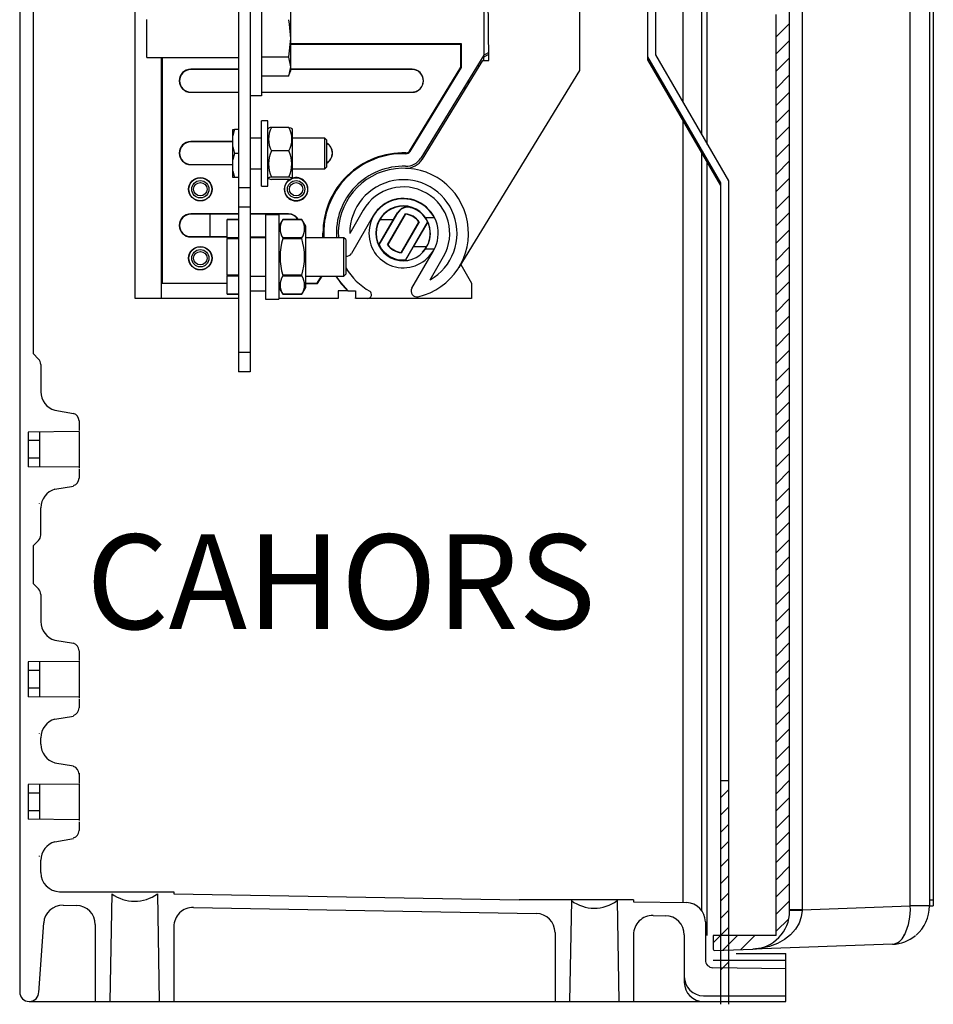
# Model space of a CAD drawing. Extents: x 0 to 3420, y -420 to 695.
# Drawn here: x 3221 to 3415, y -357 to -149 of the extents above; entities that cross this region are included whole.
import ezdxf

# ---------------------------------------------------------------- set-up
doc = ezdxf.new("R2010")
doc.units = 0
doc.header["$MEASUREMENT"] = 0
doc.layers.get('0').update_dxf_attribs({"linetype": 'CONTINUOUS'})
doc.layers.add('COTES', color=2, linetype='CONTINUOUS')

# ---------------------------------------------------------------- blocks, each defined once
blk = doc.blocks.new('PERFIL')
at = {"linetype": 'CONTINUOUS'}
for p, q in [((146.8125, 2.89333), (146.8125, 428.44572)), ((172.32749, 3.92577), (172.32749, 424.53588)), ((176.3775, 423.32088), (176.3775, 5.14078)), ((177.18749, 423.32088), (177.18749, 5.14078)), ((82.14347, 355.92624), (82.14347, 183.76604)), ((83.17541, 182.68799), (82.1659, 346.60092)), ((102.40514, 338.66066), (102.39555, 180.55898)), ((35.16347, 214.01043), (35.16347, 175.17474)), ((149.445, 204.45626), (149.445, 3.12669)), ((8.43346, 132.36624), (8.43346, 200.20374)), ((30.30347, 201.05465), (30.30347, 155.73474)), ((32.73346, 201.09474), (32.73346, 155.73474)), ((118.46249, 201.20699), (118.46249, 183.85302)), ((116.8425, 183.41976), (116.8425, 195.03437)), ((124.27384, 173.80595), (124.27384, 195.14126)), ((41.23846, 193.28732), (41.23846, 187.32474)), ((128.1825, 193.54658), (128.1825, 167.04843)), ((129.3975, 164.94787), (129.3975, 193.44027)), ((143.9775, -2.33674), (143.9775, 192.41336)), ((10.86347, 183.27474), (10.86347, 191.37474)), ((143.9775, 187.69371), (146.8125, 190.52871)), ((41.23846, 187.32474), (41.23846, 181.36216)), ((77.45318, 186.19846), (41.23846, 186.19846)), ((77.28346, 186.02874), (41.23846, 186.02874)), ((77.28346, 186.02874), (77.45318, 186.19846)), ((77.28346, 181.26336), (77.28346, 186.02874)), ((77.45318, 181.21547), (77.45318, 186.19846)), ((143.9775, 184.0567), (146.8125, 186.8917)), ((10.86347, 183.27474), (30.30347, 183.27474)), ((13.93375, 183.27474), (13.93375, 132.36624)), ((14.10346, 183.27474), (14.10346, 135.60624)), ((40.8508, 183.34968), (35.16347, 183.34968)), ((40.8508, 183.34968), (41.23846, 181.36216)), ((82.14347, 183.76604), (68.82304, 162.04143)), ((82.14347, 183.82294), (83.16508, 184.36614)), ((83.16787, 183.91168), (82.14347, 183.36699)), ((82.14347, 182.68805), (82.14347, 183.76604)), ((132.2325, 156.81244), (116.8425, 183.41976)), ((116.8425, 182.83075), (116.8425, 183.41976)), ((118.46249, 183.85302), (133.8525, 157.24576)), ((143.9775, 180.4197), (146.8125, 183.2547)), ((41.23846, 181.36216), (40.8508, 179.37463)), ((41.23846, 181.36216), (41.23846, 180.43974)), ((66.40618, 163.52333), (77.28346, 181.26336)), ((66.55087, 163.43462), (77.45318, 181.21547)), ((69.16926, 161.82949), (81.96041, 182.68806)), ((77.28346, 181.26336), (77.45318, 181.21547)), ((80.92846, 181.77785), (80.92755, 181.78297)), ((80.92846, 181.78447), (80.92846, 181.77785)), ((80.92846, 181.77785), (81.03594, 181.18052)), ((81.96041, 182.68806), (83.17541, 182.68799)), ((82.65486, 182.68802), (83.17536, 182.69707)), ((132.2325, 156.22348), (116.8425, 182.83075)), ((30.30347, 180.81437), (20.17847, 180.81437)), ((20.17847, 180.7594), (20.17847, 180.81437)), ((30.30347, 180.76248), (20.17847, 180.7594)), ((40.8508, 179.37463), (35.16347, 179.37463)), ((40.8508, 179.37463), (41.23846, 180.43974)), ((66.96697, 180.81437), (41.23846, 180.81437)), ((66.96697, 180.77366), (41.23846, 180.76582)), ((66.96697, 180.77366), (66.96697, 180.81437)), ((102.39555, 180.55898), (76.87206, 138.93775)), ((143.9775, 176.78269), (146.8125, 179.61769)), ((78.09346, 177.1608), (78.09346, 176.38222)), ((78.90347, 177.70309), (78.90347, 178.48185)), ((20.17847, 176.00933), (30.30347, 176.00625)), ((20.17847, 176.00933), (20.17847, 175.95437)), ((20.17847, 175.95437), (30.30347, 175.95437)), ((35.16347, 175.17474), (32.73346, 175.17474)), ((35.16347, 176.00477), (66.96697, 175.99507)), ((35.16347, 175.95437), (66.96697, 175.95437)), ((66.96697, 175.99507), (66.96697, 175.95437)), ((143.9775, 173.14569), (146.8125, 175.98069)), ((143.9775, 169.50869), (146.8125, 172.34369)), ((35.16347, 156.13974), (35.16347, 169.90974)), ((36.45947, 169.90974), (35.16347, 169.90974)), ((36.45947, 156.13974), (36.45947, 169.90974)), ((124.27384, 4.64615), (124.27384, 169.98297)), ((143.9775, 165.87168), (146.8125, 168.70668)), ((29.08846, 166.74729), (29.08846, 168.11048)), ((29.08846, 168.11048), (29.4392, 168.11048)), ((29.08846, 164.38793), (29.08846, 166.74729)), ((30.30347, 168.11048), (29.4392, 168.11048)), ((36.61884, 168.32348), (36.45947, 168.13224)), ((40.91447, 168.5305), (37.26947, 168.5305)), ((41.72446, 168.13224), (41.57651, 168.3098)), ((41.72446, 167.65023), (41.72446, 168.13224)), ((41.72446, 157.91724), (41.72446, 167.65023)), ((29.08846, 165.52561), (20.17847, 165.52561)), ((20.17847, 165.47065), (20.17847, 165.52561)), ((29.08846, 165.47336), (20.17847, 165.47065)), ((35.16347, 166.26474), (32.73346, 166.26474)), ((48.52847, 166.26474), (41.72446, 166.26474)), ((48.52847, 159.78474), (48.52847, 166.26474)), ((48.93346, 165.85974), (48.52847, 166.26474)), ((48.93346, 160.18974), (48.93346, 165.85974)), ((143.9775, 162.23468), (146.8125, 165.06968)), ((29.08846, 161.66156), (29.08846, 164.38793)), ((29.08846, 164.38793), (29.4392, 163.02474)), ((30.30347, 163.02474), (29.4392, 163.02474)), ((40.91447, 163.54486), (37.26947, 163.54486)), ((65.68919, 163.13716), (65.68364, 162.96754)), ((66.40618, 163.52333), (66.55087, 163.43462)), ((128.1825, 163.2254), (128.1825, 3.01386)), ((20.17847, 160.72058), (29.08846, 160.71787)), ((20.17847, 160.72058), (20.17847, 160.66562)), ((20.17847, 160.66562), (29.08846, 160.66562)), ((29.08846, 159.30219), (29.08846, 161.66156)), ((129.3975, -2.33674), (129.3975, 161.12484)), ((143.9775, 158.59768), (146.8125, 161.43268)), ((29.08846, 159.30219), (29.4392, 157.93901)), ((29.08846, 157.93901), (29.08846, 159.30219)), ((32.73346, 159.78474), (35.16347, 159.78474)), ((41.72446, 159.78474), (48.52847, 159.78474)), ((48.52847, 159.78474), (48.93346, 160.18974)), ((29.4392, 157.93901), (29.08846, 157.93901)), ((30.30347, 157.93901), (29.4392, 157.93901)), ((35.16347, 156.13974), (36.45947, 156.13974)), ((36.45947, 157.91724), (36.61884, 157.726)), ((40.91447, 158.0391), (37.26947, 158.0391)), ((40.91447, 157.51899), (37.26947, 157.51899)), ((41.57651, 157.73969), (41.72446, 157.91724)), ((132.2325, 30.46006), (132.2325, 156.81244)), ((133.8525, 157.24576), (133.8525, 30.46006)), ((143.9775, 154.96067), (146.8125, 157.79567)), ((32.73346, 155.73474), (30.30347, 155.73474)), ((30.30347, 155.73474), (30.30347, 151.68474)), ((32.73346, 155.73474), (32.73346, 151.68474)), ((143.9775, 151.32367), (146.8125, 154.15867)), ((30.30347, 150.23687), (20.17847, 150.23687)), ((20.17847, 150.1819), (20.17847, 150.23687)), ((30.30347, 150.18499), (20.17847, 150.1819)), ((24.22847, 150.18313), (24.22847, 145.4306)), ((30.30347, 151.68474), (30.30347, 120.90474)), ((32.73346, 151.68474), (30.30347, 151.68474)), ((32.73346, 151.68474), (32.73346, 120.90474)), ((40.83347, 150.23687), (32.73346, 150.23687)), ((40.83347, 150.1882), (32.73346, 150.18573)), ((38.80847, 150.06474), (35.97347, 150.06474)), ((35.97347, 150.06474), (35.97347, 141.15474)), ((38.80847, 150.06474), (38.80847, 141.15474)), ((40.83347, 150.1882), (40.83347, 150.23687)), ((56.64584, 151.03726), (53.79353, 146.09759)), ((60.04169, 143.68166), (63.94482, 150.44113)), ((61.78317, 143.68975), (65.57754, 150.26087)), ((65.61939, 150.17784), (61.876, 143.69502)), ((63.07318, 149.02281), (63.92063, 150.50123)), ((63.94482, 150.44113), (63.92063, 150.50123)), ((65.61939, 150.17784), (65.57754, 150.26087)), ((143.9775, 147.68667), (146.8125, 150.52167)), ((30.30347, 149.05224), (27.87347, 149.05224)), ((27.87347, 145.18295), (27.87347, 149.0517)), ((27.87347, 149.0517), (30.30347, 149.0517)), ((39.62686, 149.05224), (38.80847, 147.63474)), ((39.62686, 149.0517), (39.62686, 149.05224)), ((43.66007, 149.05224), (39.62686, 149.05224)), ((39.62686, 149.0517), (43.66007, 149.0517)), ((43.66007, 149.0517), (43.66007, 149.05224)), ((44.47847, 147.63474), (43.66007, 149.05224)), ((58.75021, 149.82213), (54.16965, 141.88947)), ((59.97621, 143.68419), (63.07318, 149.02281)), ((60.22068, 149.02298), (63.07318, 149.02281)), ((64.64755, 142.09464), (68.39093, 148.57747)), ((68.48376, 148.58273), (64.68939, 142.01161)), ((70.22525, 148.59082), (65.55294, 140.49929)), ((70.28832, 148.58839), (67.19375, 143.24968)), ((68.39093, 148.57747), (68.48376, 148.58273)), ((71.64364, 149.41674), (69.86845, 149.41674)), ((70.28832, 148.58839), (70.22525, 148.59082)), ((71.73422, 149.41674), (71.64364, 149.41674)), ((44.47847, 134.67474), (44.47847, 147.63474)), ((48.12347, 146.13625), (48.22247, 146.13625)), ((48.12347, 145.20474), (48.12347, 146.13625)), ((48.22247, 146.13625), (48.24814, 145.20474)), ((48.22247, 145.20474), (48.22247, 146.13625)), ((143.9775, 144.04966), (146.8125, 146.88466)), ((20.17847, 145.43184), (27.87347, 145.42949)), ((20.17847, 145.43184), (20.17847, 145.37686)), ((20.17847, 145.37686), (27.87347, 145.37686)), ((30.30347, 145.18295), (27.87347, 145.18295)), ((27.87347, 145.18295), (27.87347, 145.0235)), ((27.87347, 145.0235), (30.30347, 145.0235)), ((27.87347, 137.28599), (27.87347, 145.0235)), ((32.73346, 145.42801), (35.97347, 145.42702)), ((32.73346, 145.37686), (35.97347, 145.37686)), ((35.97347, 145.20474), (32.73346, 145.20474)), ((39.62686, 145.18295), (39.62686, 145.0235)), ((43.66007, 145.18295), (39.62686, 145.18295)), ((39.62686, 145.0235), (43.66007, 145.0235)), ((43.66007, 145.0235), (43.66007, 145.18295)), ((52.57846, 145.20474), (44.47847, 145.20474)), ((52.98347, 144.79974), (52.57846, 145.20474)), ((52.57846, 137.10474), (52.57846, 145.20474)), ((52.98347, 144.79974), (52.98347, 137.50974)), ((61.876, 143.69502), (61.78317, 143.68975)), ((64.64755, 142.09464), (64.68939, 142.01161)), ((67.19375, 143.24968), (65.58786, 140.44385)), ((66.93615, 134.5177), (71.51672, 142.45036)), ((70.04624, 143.2495), (67.19375, 143.24968)), ((69.83581, 142.91547), (70.04624, 143.2495)), ((69.86845, 142.85574), (71.64364, 142.85574)), ((71.64364, 142.85574), (71.73422, 142.85574)), ((143.9775, 140.41266), (146.8125, 143.24766)), ((35.97347, 141.15474), (35.97347, 132.24474)), ((38.80847, 141.15474), (38.80847, 132.24474)), ((70.76877, 136.29556), (73.62108, 141.23523)), ((77.25668, 139.56495), (79.54421, 135.60624)), ((143.9775, 136.77565), (146.8125, 139.61065)), ((52.57846, 137.10474), (52.98347, 137.50974)), ((14.00447, 135.50724), (14.10346, 135.60624)), ((27.87347, 135.50724), (14.00447, 135.50724)), ((14.00447, 132.36624), (14.00447, 135.50724)), ((14.10346, 135.60624), (27.87347, 135.60624)), ((30.30347, 137.28599), (27.87347, 137.28599)), ((27.87347, 137.28599), (27.87347, 137.12654)), ((27.87347, 133.25778), (27.87347, 137.12654)), ((27.87347, 137.12654), (30.30347, 137.12654)), ((32.73346, 137.10474), (35.97347, 137.10474)), ((39.62686, 137.28599), (39.62686, 137.12654)), ((43.66007, 137.28599), (39.62686, 137.28599)), ((39.62686, 137.12654), (43.66007, 137.12654)), ((43.66007, 137.12654), (43.66007, 137.28599)), ((44.47847, 137.10474), (52.57846, 137.10474)), ((44.47847, 135.60624), (46.9135, 135.60624)), ((44.47847, 135.50724), (46.96893, 135.50724)), ((46.9135, 135.60624), (47.83231, 137.10474)), ((46.9135, 135.60624), (46.96893, 135.50724)), ((46.96893, 135.50724), (47.94843, 137.10474)), ((79.54421, 135.60624), (79.54421, 132.36624)), ((143.9775, 133.13865), (146.8125, 135.97365)), ((30.30347, 133.25778), (27.87347, 133.25778)), ((27.87347, 133.25724), (30.30347, 133.25724)), ((32.73346, 133.98625), (35.97347, 133.98625)), ((38.80847, 134.67474), (39.62686, 133.25724)), ((39.62686, 133.25778), (39.62686, 133.25724)), ((43.66007, 133.25778), (39.62686, 133.25778)), ((39.62686, 133.25724), (43.66007, 133.25724)), ((43.66007, 133.25724), (44.47847, 134.67474)), ((43.66007, 133.25778), (43.66007, 133.25724)), ((53.37084, 133.98625), (51.36347, 133.98625)), ((51.36347, 133.98625), (51.36347, 132.36624)), ((53.37084, 133.98625), (53.47274, 133.98625)), ((53.47274, 133.98625), (55.00847, 133.98625)), ((55.00847, 133.98625), (55.00847, 132.46786)), ((13.93375, 132.36624), (8.43346, 132.36624)), ((14.00447, 132.36624), (13.93375, 132.36624)), ((30.30347, 132.36624), (14.00447, 132.36624)), ((35.97347, 132.24474), (38.80847, 132.24474)), ((51.36347, 132.36624), (38.80847, 132.36624)), ((55.00847, 132.36624), (55.00847, 132.46786)), ((57.61093, 132.36624), (55.14711, 132.36624)), ((79.54421, 132.36624), (57.61093, 132.36624)), ((143.9775, 129.50165), (146.8125, 132.33665)), ((143.9775, 125.86464), (146.8125, 128.69964)), ((143.9775, 122.22764), (146.8125, 125.06264)), ((32.73346, 120.90474), (30.30347, 120.90474)), ((30.30347, 120.90474), (30.30347, 116.85474)), ((32.73346, 120.90474), (32.73346, 116.85474)), ((143.9775, 118.59064), (146.8125, 121.42564)), ((32.73346, 116.85474), (30.30347, 116.85474)), ((143.9775, 114.95363), (146.8125, 117.78863)), ((143.9775, 111.31663), (146.8125, 114.15163)), ((143.9775, 107.67963), (146.8125, 110.51463)), ((143.9775, 104.04262), (146.8125, 106.87762)), ((143.9775, 100.40562), (146.8125, 103.24062)), ((143.9775, 96.76861), (146.8125, 99.60361)), ((143.9775, 93.13161), (146.8125, 95.96661)), ((143.9775, 89.49461), (146.8125, 92.32961)), ((143.9775, 85.8576), (146.8125, 88.6926)), ((143.9775, 82.2206), (146.8125, 85.0556)), ((143.9775, 78.5836), (146.8125, 81.4186)), ((143.9775, 74.94659), (146.8125, 77.78159)), ((143.9775, 71.30959), (146.8125, 74.14459)), ((143.9775, 67.67259), (146.8125, 70.50759)), ((143.9775, 67.67259), (146.8125, 70.50759)), ((143.9775, 64.03558), (146.8125, 66.87058)), ((143.9775, 64.03558), (146.8125, 66.87058)), ((143.9775, 60.39858), (146.8125, 63.23358)), ((143.9775, 60.39858), (146.8125, 63.23358)), ((143.9775, 56.76158), (146.8125, 59.59657)), ((143.9775, 56.76158), (146.8125, 59.59657)), ((143.9775, 53.12457), (146.8125, 55.95957)), ((143.9775, 53.12457), (146.8125, 55.95957)), ((143.9775, 49.48757), (146.8125, 52.32257)), ((143.9775, 49.48757), (146.8125, 52.32257)), ((143.9775, 45.85056), (146.8125, 48.68556)), ((143.9775, 45.85056), (146.8125, 48.68556)), ((143.9775, 42.21356), (146.8125, 45.04856)), ((143.9775, 42.21356), (146.8125, 45.04856)), ((143.9775, 38.57656), (146.8125, 41.41156)), ((143.9775, 34.93955), (146.8125, 37.77455)), ((143.9775, 31.30255), (146.8125, 34.13755)), ((132.2325, -16.86062), (132.2325, 30.46006)), ((132.2325, -16.86062), (132.2325, 30.46006)), ((132.2325, 30.46006), (133.8525, 30.46006)), ((132.2325, 30.46006), (133.8525, 30.46006)), ((133.8525, 30.46006), (133.8525, -16.86062)), ((133.8525, 30.46006), (133.8525, -16.86062)), ((143.9775, 27.66555), (146.8125, 30.50055)), ((132.2325, 26.83156), (133.8525, 28.45156)), ((132.2325, 26.83156), (133.8525, 28.45156)), ((143.9775, 24.02854), (146.8125, 26.86354)), ((132.2325, 23.19455), (133.8525, 24.81455)), ((132.2325, 23.19455), (133.8525, 24.81455)), ((143.9775, 20.39154), (146.8125, 23.22654)), ((132.2325, 19.55755), (133.8525, 21.17755)), ((132.2325, 19.55755), (133.8525, 21.17755)), ((143.9775, 16.75454), (146.8125, 19.58954)), ((132.2325, 15.92055), (133.8525, 17.54055)), ((143.9775, 13.11753), (146.8125, 15.95253)), ((132.2325, 12.28354), (133.8525, 13.90354)), ((143.9775, 9.48053), (146.8125, 12.31553)), ((143.9775, 9.48053), (146.8125, 12.31553)), ((132.2325, 8.64654), (133.8525, 10.26654)), ((143.9775, 5.84352), (146.8125, 8.67852)), ((143.9775, 5.84352), (146.8125, 8.67852)), ((132.2325, 5.00954), (133.8525, 6.62954)), ((143.9775, 2.20652), (146.8125, 5.04152)), ((176.3775, 5.14078), (176.3775, 3.92577)), ((177.18749, 5.14078), (176.3775, 5.14078)), ((177.18749, 5.14078), (177.18749, 3.92577)), ((132.2325, 1.37253), (133.8525, 2.99253)), ((149.445, 3.12669), (146.8125, 3.12669)), ((149.445, 3.12669), (149.44299, 2.98521)), ((149.445, 3.12669), (172.32749, 3.92577)), ((176.3775, 3.92577), (172.32749, 3.92577)), ((176.3775, 3.92577), (177.18749, 3.92577)), ((143.9775, -1.43048), (146.64037, 1.2324)), ((132.2325, -2.26447), (133.8525, -0.64447)), ((130.6125, -3.88447), (132.2325, -2.26447)), ((130.6125, -3.88447), (132.16023, -2.33674)), ((130.6125, -2.33674), (130.6125, -5.17045)), ((143.9775, -2.33674), (130.6125, -2.33674)), ((132.71286, -5.42111), (135.79723, -2.33674)), ((132.71286, -5.42111), (135.79723, -2.33674)), ((136.48147, -5.28951), (139.43423, -2.33674)), ((171.06956, -2.22971), (170.91, -2.23251)), ((130.86188, -5.48574), (138.99518, -5.20174)), ((135.4725, -6.14376), (146.0025, -6.14376)), ((168.56018, -4.1693), (138.99518, -5.20174)), ((146.0025, -9.38375), (146.0025, -6.14376)), ((132.2325, -9.53848), (133.8525, -7.91848)), ((146.0025, -16.26875), (146.0025, -9.38375))]:
    blk.add_line(p, q, dxfattribs=at)
for p, q in [((-15.9975, 371.72124), (-15.9975, -14.24375)), ((-13.1625, 249.00039), (-13.1625, 120.69357)), ((-13.1625, 120.69357), (-12.01699, 119.54806)), ((-11.5425, 118.40255), (-11.5425, 112.64267)), ((-8.54072, 108.73067), (-4.64321, 108.0553)), ((-3.4425, 106.4905), (-3.4425, 104.42282)), ((-3.4425, 104.21007), (-14.2155, 104.11606)), ((-14.2155, 104.11606), (-14.2155, 96.77109)), ((-11.7855, 104.13726), (-11.7855, 96.74988)), ((-3.4425, 104.25282), (-3.4425, 96.48967)), ((-11.7855, 102.30483), (-14.2155, 102.30483)), ((-11.7855, 98.58231), (-14.2155, 98.58231)), ((-3.4425, 96.67707), (-14.2155, 96.77109)), ((-3.4425, 96.26301), (-3.4425, 94.39664)), ((-8.54072, 92.01182), (-4.64321, 92.68718)), ((-11.7855, 88.93983), (-11.7855, 89.01918)), ((-11.5425, 82.33994), (-11.5425, 88.09982)), ((-13.1625, 80.04892), (-12.01699, 81.19443)), ((-13.1625, 80.04892), (-13.1625, 72.09357)), ((-13.1625, 72.09357), (-12.01699, 70.94806)), ((-11.5425, 69.80255), (-11.5425, 64.04267)), ((-8.54072, 60.13067), (-4.64321, 59.4553)), ((-3.4425, 57.8905), (-3.4425, 55.82282)), ((-3.4425, 55.61007), (-14.2155, 55.51606)), ((-14.2155, 55.51606), (-14.2155, 48.17109)), ((-11.7855, 55.53727), (-11.7855, 48.14988)), ((-3.4425, 55.65282), (-3.4425, 47.88967)), ((-11.7855, 53.70484), (-14.2155, 53.70484)), ((-11.7855, 49.98231), (-14.2155, 49.98231)), ((-3.4425, 48.07707), (-14.2155, 48.17109)), ((-3.4425, 47.66301), (-3.4425, 45.79664)), ((-8.54072, 43.41182), (-4.64321, 44.08719)), ((-11.7855, 40.33983), (-11.7855, 40.41918)), ((-11.5425, 38.12267), (-11.5425, 39.49982)), ((-8.54072, 34.21067), (-4.64321, 33.5353)), ((-3.4425, 31.9705), (-3.4425, 29.90282)), ((-3.4425, 29.69007), (-14.2155, 29.59606)), ((-14.2155, 29.59606), (-14.2155, 22.25109)), ((-11.7855, 29.61727), (-11.7855, 22.22988)), ((-3.4425, 29.73282), (-3.4425, 21.96967)), ((-11.7855, 27.78484), (-14.2155, 27.78484)), ((-11.7855, 24.06231), (-14.2155, 24.06231)), ((-3.4425, 22.15707), (-14.2155, 22.25109)), ((-3.4425, 21.74301), (-3.4425, 19.87664)), ((-8.54072, 17.49182), (-4.64321, 18.16719)), ((-11.7855, 14.41983), (-11.7855, 14.49918)), ((-11.5425, 10.99675), (-11.5425, 13.57982)), ((-7.56318, 6.94737), (16.605, 6.94737)), ((3.48798, 6.52551), (3.09011, -16.26875)), ((13.11702, 6.52551), (13.51489, -16.26875)), ((16.605, 6.94737), (16.605, 6.52551)), ((16.605, 6.52551), (89.63682, 5.25074)), ((113.805, 5.25074), (89.63682, 5.25074)), ((100.66237, 5.05829), (100.2901, -16.26875)), ((110.34257, 5.06124), (110.71489, -16.26875)), ((113.805, 5.25074), (113.805, 4.82888)), ((113.805, 4.82888), (125.01318, 4.63324)), ((-6.8125, 4.09884), (-3.97932, 4.04938)), ((20.72568, 3.61816), (93.22068, 2.35275)), ((-11.95243, -14.38501), (-10.92332, 0.33197)), ((0, 0), (0, -16.26875)), ((117.92568, 1.92152), (120.55818, 1.87557)), ((128.9925, 0.58386), (128.9925, -7.49487)), ((16.605, -0.43123), (16.605, -16.26875)), ((97.2, -1.69663), (97.2, -16.26875)), ((113.805, -2.12786), (113.805, -16.26875)), ((124.5375, -2.17381), (124.5375, -12.21875)), ((130.6125, -7.49487), (146.0025, -7.49487)), ((146.0025, -9.38375), (130.58422, -9.11463)), ((146.0025, -9.38375), (146.0025, -9.38375)), ((146.0025, -9.38375), (146.0025, -9.38375)), ((146.0025, -9.38375), (146.0025, -9.38375)), ((-13.9725, -16.26875), (146.0025, -16.26875)), ((128.5875, -15.05375), (146.0025, -15.05375))]:
    blk.add_line(p, q)
for points in [[(40.8508, 191.2998), (41.00884, 190.33888), (41.23846, 187.32474)], [(41.23846, 187.32474), (40.87372, 183.47722), (40.8508, 183.34968)], [(29.4392, 168.11048), (29.29102, 167.63029), (29.08846, 166.74729)], [(40.91447, 168.5305), (41.34542, 168.42395), (41.5761, 168.31026), (41.57569, 168.30912)], [(29.4392, 163.02474), (29.29102, 162.54456), (29.08846, 161.66156)], [(37.26947, 158.0391), (36.83852, 157.93255), (36.60783, 157.81887), (36.64839, 157.70577), (36.95776, 157.59099), (37.26947, 157.51899)], [(40.91447, 157.51899), (41.34542, 157.62554), (41.5761, 157.73922), (41.53554, 157.85232), (41.22618, 157.9671), (40.91447, 158.0391)], [(53.47274, 133.98625), (51.95554, 135.65114), (50.91983, 137.10474)], [(149.44299, 2.98521), (149.27152, 1.60771), (148.79328, 0.26759), (148.02217, -0.99625), (146.9806, -2.1471), (145.69882, -3.15151), (144.21406, -3.98031), (142.56948, -4.60939), (140.81284, -5.02052), (138.99518, -5.20174)]]:
    blk.add_lwpolyline(points, dxfattribs=at)
for centre, radius in [((22.20347, 155.45124), 2.47949), ((22.20347, 155.45124), 2.43), ((22.20347, 155.45124), 1.8225), ((22.20347, 155.45124), 1.4175), ((42.45347, 155.45124), 2.43), ((42.45347, 155.45124), 1.8225), ((42.45347, 155.45124), 1.4175), ((22.20347, 140.87124), 2.47949), ((22.20347, 140.87124), 2.43), ((22.20347, 140.87124), 1.8225), ((22.20347, 140.87124), 1.4175)]:
    blk.add_circle(centre, radius, dxfattribs=at)
for centre, radius, start, end in [((20.17847, 178.38437), 2.43, 90, 270), ((20.17919, 178.38437), 2.37503, 90.0173168, 269.9826832), ((66.96697, 178.38437), 2.43, 270, 90), ((66.9677, 178.38437), 2.38929, 269.9825539, 90.0174461), ((41.72838, 166.03768), 5.10843, 150.7919938, 209.2080062), ((37.25648, 167.55046), 0.98012, 89.2405648, 129.2762016), ((36.45553, 166.03768), 5.10845, 330.7921305, 29.2078695), ((20.17847, 163.09562), 2.43, 90, 270), ((20.17919, 163.09562), 2.37503, 90.0172674, 269.9827326), ((47.73105, 163.09562), 2.38342, 300.2973593, 59.7026407), ((47.73032, 163.09562), 2.43, 299.6778679, 60.3221321), ((42.84273, 160.79198), 6.21608, 153.713227, 206.286773), ((35.30599, 160.79198), 6.24767, 333.8562573, 26.1437427), ((65.13346, 146.13624), 17.01, 88.1277935, 180), ((65.13346, 146.13624), 16.84028, 88.1277935, 183.1708651), ((65.71565, 163.94673), 0.97971, 268.1277935, 328.4854955), ((65.71565, 163.94673), 0.81, 268.1277935, 328.4854955), ((65.13346, 146.13624), 14.175, 88.1277935, 183.7678664), ((65.71673, 163.94669), 4.05, 268.1243187, 328.4820206), ((65.71565, 163.94673), 3.645, 268.1277935, 328.4854955), ((65.13346, 146.13624), 13.77, 283.1434049, 183.8788532), ((42.45347, 155.45124), 2.47949, 115.5325352, 270), ((42.45347, 155.45124), 2.47949, 270, 109.800791), ((65.13346, 146.13624), 11.34, 299.7977681, 180.1952822), ((65.13346, 146.13624), 9.801, 329.9965252, 149.9965252), ((65.13346, 146.13624), 7.29, 26.743684, 333.256316), ((65.13346, 146.13624), 7.371, 329.9965252, 149.9965252), ((20.17847, 147.80687), 2.43, 90, 270), ((20.17919, 147.80687), 2.37503, 90.0172674, 269.9827326), ((40.83347, 147.80687), 2.43, 30.8304974, 90), ((40.8342, 147.80689), 2.3813, 31.5316089, 90.0176171), ((65.08063, 146.13624), 5.80387, 34.4179974, 325.5820026), ((65.13354, 146.13624), 5.75093, 34.7801243, 325.2198757), ((66.02323, 149.2992), 2.42194, 74.207608, 150.2437565), ((66.0491, 149.22607), 2.42989, 73.4930479, 149.9968365), ((65.13346, 146.13624), 4.14846, 36.1380825, 83.8549678), ((65.13346, 146.13624), 4.07071, 36.8488075, 83.1442429), ((65.13346, 146.13624), 5.65254, 25.7371933, 73.4932513), ((65.13346, 146.13624), 5.7105, 315.4684018, 42.5933232), ((42.59578, 147.11733), 3.54349, 146.9140671, 213.0859329), ((40.69115, 147.11733), 3.54349, 326.9140671, 33.0859329), ((65.13345, 146.1472), 5.7037, 329.4667962, 25.3408473), ((52.43747, 141.15474), 13.38204, 163.1958725, 196.8041275), ((30.85217, 141.15474), 13.37944, 343.1925159, 16.8074841), ((65.13346, 146.13624), 5.65254, 205.7371933, 274.255857), ((65.13346, 146.13624), 4.14846, 216.1380825, 263.8549678), ((65.13346, 146.13624), 4.07071, 216.8488075, 263.1442429), ((53.11747, 142.49704), 1.215, 263.6679606, 329.9965252), ((65.13346, 146.13624), 14.175, 211.0027191, 239.8672782), ((42.59578, 135.19216), 3.54349, 146.9140671, 213.0859329), ((40.69115, 135.19216), 3.54349, 326.9140671, 33.0859329), ((65.13346, 146.13624), 16.911, 212.2802316, 225.9280813), ((57.61092, 133.17624), 0.81, 270, 59.8672782), ((67.98833, 133.91013), 1.215, 149.9965252, 283.1434049), ((65.13346, 146.13624), 17.01, 233.4703928, 234.0494324), ((138.7125, 2.89334), 8.1, 272, 0), ((148.9891, -21.72211), 24.71148, 88.9475579, 95.0532025), ((159.96573, 3.24574), 12.38046, 333.7514981, 3.1487104), ((168.27749, 3.92577), 8.1, 310.5416019, 0), ((168.11592, -1.02419), 3.17633, 278.0400583, 335.5921282), ((168.27749, 3.92577), 8.1, 272, 309.3624327), ((130.9365, -5.17046), 0.324, 180, 256.6856566)]:
    blk.add_arc(centre, radius, start, end, dxfattribs=at)
for centre, radius, start, end in [((-13.1625, 118.40255), 1.62, 0, 45), ((-7.4925, 112.64267), 4.05, 180, 255), ((-5.0625, 106.4905), 1.62, 0, 75), ((-5.0625, 94.39664), 1.62, 285, 0), ((-7.4925, 88.09982), 4.05, 105, 180), ((-13.1625, 82.33994), 1.62, 315, 0), ((-13.1625, 69.80255), 1.62, 0, 45), ((-7.4925, 64.04267), 4.05, 180, 255), ((-5.0625, 57.8905), 1.62, 0, 75), ((-5.0625, 45.79664), 1.62, 285, 0), ((-7.4925, 39.49982), 4.05, 105, 180), ((-7.4925, 38.12267), 4.05, 180, 255), ((-5.0625, 31.82585), 1.62, 0, 75), ((-5.0625, 19.87664), 1.62, 285, 0), ((-7.4925, 13.57982), 4.05, 105, 180), ((-7.4925, 10.99675), 4.05, 180, 269), ((8.3025, 13.02186), 8.1, 233.3232975, 306.6767025), ((105.50049, 11.55464), 8.1, 233.3232975, 306.7116351), ((124.9425, 0.58386), 4.05, 0, 89), ((-6.88319, 0.04945), 4.05, 89, 176), ((-4.05, 0), 4.05, 0, 89), ((20.655, -0.43123), 4.05, 89, 180), ((93.15, -1.69663), 4.05, 0, 89), ((117.855, -2.12786), 4.05, 89, 180), ((120.4875, -2.17381), 4.05, 0, 89), ((130.6125, -7.49487), 1.62, 180, 269), ((128.5875, -11.00375), 4.05, 180, 270), ((128.5875, -12.21875), 4.05, 180, 270), ((-13.9725, -14.24375), 2.025, 180, 270), ((-13.9725, -14.24375), 2.025, 270, 0)]:
    blk.add_arc(centre, radius, start, end)
at = {"layer": 'COTES', "linetype": 'CONTINUOUS'}
blk.add_text('CAHORS', height=20, dxfattribs=at).set_placement((-1.91267, 62.47711))

msp = doc.modelspace()

# ---------------------------------------------------------------- block references
msp.add_blockref('PERFIL', (3237.45, -340.31))

doc.saveas('drawing.dxf')
